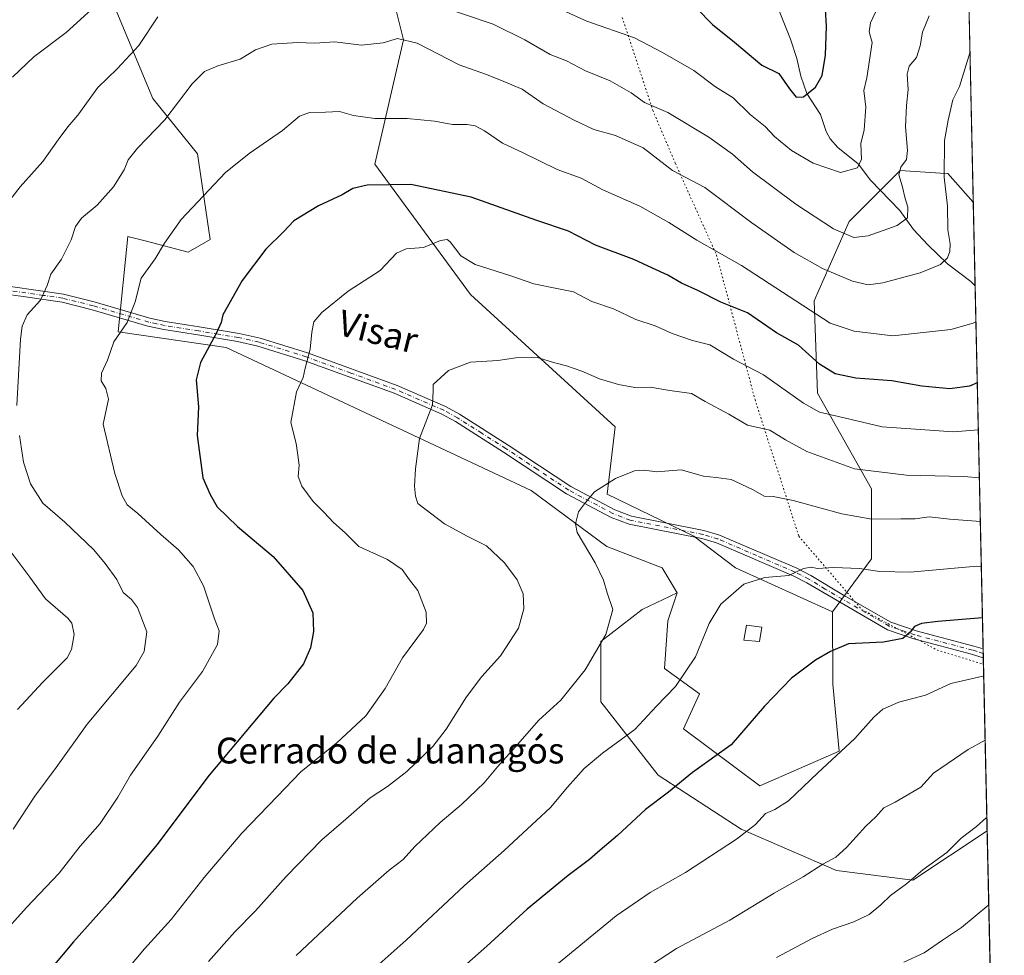
# Model space of a CAD drawing. Units: metres. Extents: x 648482 to 651947, y 4725399 to 4727786.
# Drawn here: x 651642 to 651947, y 4725677 to 4725967 of the extents above; entities that cross this region are included whole.
import ezdxf
from ezdxf.enums import TextEntityAlignment as Align

# ---------------------------------------------------------------- set-up
doc = ezdxf.new("R2010")
doc.units = ezdxf.units.M
doc.header["$MEASUREMENT"] = 0
doc.linetypes.add('DGN Style 4', pattern=[2.6384748266838614, 1.318413404963828, -0.6592067024819142, 0.001648016756204785, -0.6592067024819142])
doc.linetypes.add('DGN Style 5', pattern=[1.1536117293433497, 0.4944050268614355, -0.6592067024819142])
for name, color, linetype, lineweight in [('Arbolado forestal CxS', 92, 'Continuous', 0), ('Camino Cxs', 7, 'Continuous', 0), ('Camino eje', 30, 'DGN Style 4', 13), ('Comarca CxS', 21, 'Continuous', 0), ('Comunidad Autónoma CxS', 142, 'Continuous', 0), ('Corriente natural lineal', 142, 'Continuous', 13), ('Curva de nivel maestra', 30, 'Continuous', 30), ('Curva de nivel normal', 30, 'Continuous', 0), ('Edificación Cxs', 1, 'Continuous', 13), ('Entidad de ámbito territorial CxS', 92, 'Continuous', 0), ('Espacio natural protegido CxS', 121, 'Continuous', 0), ('Municipio CxS', 4, 'Continuous', 0), ('Provincia CxS', 1, 'Continuous', 0), ('Texto cartográfico', 7, 'Continuous', 0), ('Vía pecuaria eje', 92, 'DGN Style 5', 0)]:
    doc.layers.add(name, color=color, linetype=linetype, lineweight=lineweight)
doc.styles.add('Style-Arial', font='txt')

# ---------------------------------------------------------------- blocks, each defined once
blk = doc.blocks.new('*U12')
at = {"layer": 'Arbolado forestal CxS', "color": 92, "linetype": 'Continuous', "lineweight": 0}
for points in [[(651935.6716999998, 4725972.6764, 986.6211999999941), (651937.0442000005, 4725910.177400001, 992.1527999999963), (651929.1858999999, 4725919.060699999, 989.0402999999933), (651926.8759000005, 4725919.2147, 988.1083000000071), (651914.3938999996, 4725920.047700001, 982.6922000000051), (651898.6162999999, 4725904.269900001, 983.096399999995), (651887.7679000003, 4725879.617699999, 993.1089000000065), (651888.7533, 4725851.0209, 1002.316300000006), (651905.5166999997, 4725821.4373, 1010.941500000001), (651905.5164999999, 4725799.7437, 1018.078999999998), (651893.4051000001, 4725783.2971, 1022.277499999997), (651863.4161, 4725796.951099999, 1018.894), (651850.4870999996, 4725806.781099999, 1017.2552), (651823.5943, 4725819.7161, 1014.962899999999), (651826.1546999998, 4725840.567700001, 1012.126900000003), (651781.2670999998, 4725881.590299999, 1006.395000000004), (651751.6848999998, 4725922.0211, 998.1484000000056), (651760.5607000003, 4725960.4783, 989.4734000000027), (651754.6442999998, 4725984.144900001, 981.9879999999977)], [(651669.2204999998, 4725975.424900001, 978.730899999995), (651682.8598999997, 4725942.337300001, 987.8540000000067), (651696.7686999999, 4725925.222300001, 992.5244999999996), (651700.7040999997, 4725898.6447, 996.672200000001), (651693.8169, 4725894.706900001, 995.9556000000011), (651680.4949000003, 4725898.214299999, 993.1665000000067), (651675.1218999998, 4725899.628900001, 992.0573000000004), (651672.1694999998, 4725870.0985, 994.2489999999962), (651705.6233000001, 4725865.176300001, 1000.277199999997), (651800.0793000003, 4725820.8793, 1013.415099999998), (651823.5000999998, 4725803.5163, 1015.619699999996), (651840.6608999996, 4725796.951300001, 1017.566699999996), (651845.3148999996, 4725789.190300001, 1018.0821), (651834.5157000005, 4725783.966499999, 1016.356899999999), (651821.6964999996, 4725774.105699999, 1014.4611), (651821.6961000003, 4725755.370100001, 1016.677299999996), (651839.4457, 4725732.689300001, 1022.954599999997), (651865.0844999999, 4725715.9255, 1029.204800000007), (651894.6675000006, 4725703.1063, 1035.183499999999), (651918.3344999999, 4725700.147100001, 1038.9663), (651941.3200000003, 4725715.469900001, 1039.937000000005), (651946.6399999997, 4725473.210000001, 1090.160199999999), (651578.3389999997, 4725465.218, 1023.960500000001)]]:
    blk.add_polyline3d(points, dxfattribs=at)
blk = doc.blocks.new('*U17')
at = {"layer": 'Camino Cxs', "color": 7, "linetype": 'Continuous', "lineweight": 0}
blk.add_polyline3d([(651630.8901000004, 4725885.190099999, 987.790599999993), (651655.2801000001, 4725881.7301, 993.8570999999939), (651664.7801000001, 4725879.370100001, 995.9606000000058), (651681.9700999996, 4725874.3301, 997.522100000002), (651686.7701000003, 4725873.280099999, 999.4036000000051), (651697.2801000001, 4725871.620100001, 999.9128999999957), (651709.6201, 4725869.540100001, 1004.864700000006), (651716.1201, 4725868.100099999, 1004.456999999995), (651730.8101000005, 4725863.5101, 1005.728799999997), (651758.5800999999, 4725853.4101, 1011.084700000007), (651773.5601000005, 4725846.9001, 1011.103099999993), (651777.9200999998, 4725844.5001, 1011.025899999993), (651792.9501, 4725834.970100001, 1012.617299999998), (651812.3701, 4725822.110099999, 1014.3943), (651825.9600999998, 4725814.9001, 1015.999400000001), (651831.1401000004, 4725812.890100001, 1016.232199999999), (651853.6101000002, 4725808.540100001, 1019.1201), (651858.3800999997, 4725807.090100001, 1020.858099999998), (651882.3300999999, 4725796.790100001, 1023.759600000005), (651886.7500999998, 4725794.5101, 1022.323000000004), (651896.8601000002, 4725788.4301, 1022.941800000001), (651911.4700999996, 4725780.0701, 1025.999700000001), (651919.3400999998, 4725777.380100001, 1032.658500000005), (651937.1501000002, 4725772.6601, 1041.011599999998), (651940.0800999999, 4725771.780099999, 1042.0337), (651940.0833999999, 4725771.779100001, 1042.034400000004), (651940.1429000003, 4725769.069300001, 1042.524900000004), (651940.1401000004, 4725769.0701, 1042.525500000003), (651936.4501, 4725770.190099999, 1042.096000000005), (651918.5900999998, 4725774.920100001, 1033.4473), (651910.4101, 4725777.720100001, 1025.2065), (651885.5000999998, 4725792.270099999, 1021.353700000007), (651881.2301000003, 4725794.470100001, 1022.679099999994), (651857.5000999998, 4725804.670100001, 1019.574800000002), (651852.9901000002, 4725806.040100001, 1018.307700000005), (651830.4301000005, 4725810.4101, 1016.427299999996), (651824.8901000004, 4725812.5601, 1016.063399999999), (651811.0601000005, 4725819.9001, 1014.580900000001), (651791.5500999996, 4725832.8101, 1012.6299), (651776.6101000002, 4725842.290100001, 1011.861900000004), (651772.4301000005, 4725844.590100001, 1013.231299999999), (651757.6300999997, 4725851.020099999, 1010.155199999994), (651729.9901000002, 4725861.0801, 1005.294099999999), (651715.4600999998, 4725865.620100001, 1005.075899999996), (651709.1300999997, 4725867.020099999, 1004.499100000001), (651696.8701, 4725869.0801, 1000.093399999998), (651686.2901, 4725870.7501, 1000.089699999997), (651681.3300999999, 4725871.840100001, 998.6475000000064), (651664.1101000002, 4725876.890100001, 994.936600000001), (651654.7801000001, 4725879.210100001, 993.4015000000073), (651642.7701000003, 4725880.960100001, 993.3479999999981), (651630.4101, 4725882.6601, 987.5687000000034)], dxfattribs=at)

msp = doc.modelspace()

# ---------------------------------------------------------------- linework, layer by layer
at = {"layer": 'Arbolado forestal CxS', "color": 92, "linetype": 'Continuous', "lineweight": 0, "extrusion": (-0.001935153397216701, 0.08812018848154611, 0.9961079698322398), "elevation": 416174.788705055, "flags": 128}
msp.add_lwpolyline([(-755537.697837041, -4692099.760539361), (-755537.6978370409, -4692037.002313956)], dxfattribs=at)
at = {"layer": 'Arbolado forestal CxS', "color": 92, "linetype": 'Continuous', "lineweight": 0, "extrusion": (8.11619812512565e-05, -0.003696065441243367, 0.9999931662331433), "elevation": -16422.21476309913, "flags": 128}
msp.add_lwpolyline([(651936.9614270915, 4725881.759828255), (651937.5291348493, 4725855.906951667)], dxfattribs=at)
at = {"layer": 'Arbolado forestal CxS', "color": 92, "linetype": 'Continuous', "lineweight": 0, "extrusion": (-0.006560978210995523, 0.2987575778424485, 0.9543064828694335), "elevation": 1408563.132162356, "flags": 128}
msp.add_lwpolyline([(-755540.0038794745, -4494898.829734985), (-755540.0038794745, -4494780.866860374)], dxfattribs=at)
at = {"layer": 'Arbolado forestal CxS', "color": 92, "linetype": 'Continuous', "lineweight": 0, "extrusion": (-0.003645166022899962, 0.1662907568661833, 0.9860700263903865), "elevation": 784488.7337090836, "flags": 128}
msp.add_lwpolyline([(-755349.6118729557, -4644563.513008539), (-755349.6118729557, -4644562.138638115)], dxfattribs=at)
at = {"layer": 'Arbolado forestal CxS', "color": 92, "linetype": 'Continuous', "lineweight": 0, "extrusion": (-0.00365898335511147, 0.1663609547868466, 0.9860581344744416), "elevation": 784811.4526738907, "flags": 128}
msp.add_lwpolyline([(-755697.0978162087, -4644451.092351799), (-755697.0978162087, -4644449.717962573)], dxfattribs=at)
at = {"layer": 'Arbolado forestal CxS', "color": 92, "linetype": 'Continuous', "lineweight": 0, "extrusion": (-0.004860543912373014, 0.2213442969770689, 0.9751836121001025), "elevation": 1043855.508505027, "flags": 128}
msp.add_lwpolyline([(-755532.1165780475, -4593196.838886984), (-755532.1165780475, -4593141.86224385)], dxfattribs=at)
at = {"layer": 'Arbolado forestal CxS', "color": 92, "linetype": 'Continuous', "lineweight": 0, "extrusion": (-0.005186209787017091, 0.2361649075588839, 0.9716991508001583), "elevation": 1113677.558544481, "flags": 128}
msp.add_lwpolyline([(-755536.4446603099, -4576713.039387389), (-755536.4446603099, -4576616.74008051)], dxfattribs=at)
at = {"layer": 'Arbolado forestal CxS', "color": 92, "linetype": 'Continuous', "lineweight": 0}
for points in [[(651769.2763, 4726096.1161, 950.1843999999984), (651749.9040999999, 4726087.6413, 954.5715000000055), (651732.1935000002, 4726065.9847, 960.8754000000046), (651727.2731, 4726043.3453, 966.7222000000038), (651735.1438999996, 4726029.564300001, 969.5668000000006), (651755.8857000005, 4726009.933499999, 974.2112999999954), (651754.6442999998, 4725984.144900001, 981.9879999999977), (651760.5607000003, 4725960.4783, 989.4734000000027), (651751.6848999998, 4725922.0211, 998.1484000000056), (651781.2670999998, 4725881.590299999, 1006.395000000004), (651826.1546999998, 4725840.567700001, 1012.126900000003), (651823.5943, 4725819.7161, 1014.962899999999), (651850.4870999996, 4725806.781099999, 1017.2552), (651863.4161, 4725796.951099999, 1018.894), (651893.4051000001, 4725783.2971, 1022.277499999997)], [(651769.2763, 4726096.1161, 950.1843999999984), (651749.9040999999, 4726087.6413, 954.5715000000055), (651732.1935000002, 4726065.9847, 960.8754000000046), (651727.2731, 4726043.3453, 966.7222000000038), (651735.1438999996, 4726029.564300001, 969.5668000000006), (651755.8857000005, 4726009.933499999, 974.2112999999954), (651754.6442999998, 4725984.144900001, 981.9879999999977), (651760.5607000003, 4725960.4783, 989.4734000000027), (651751.6848999998, 4725922.0211, 998.1484000000056), (651781.2670999998, 4725881.590299999, 1006.395000000004), (651826.1546999998, 4725840.567700001, 1012.126900000003), (651823.5943, 4725819.7161, 1014.962899999999), (651850.4870999996, 4725806.781099999, 1017.2552), (651863.4161, 4725796.951099999, 1018.894), (651893.4051000001, 4725783.2971, 1022.277499999997)], [(651754.6442999998, 4725984.144900001, 981.9879999999977), (651760.5607000003, 4725960.4783, 989.4734000000027), (651751.6848999998, 4725922.0211, 998.1484000000056), (651781.2670999998, 4725881.590299999, 1006.395000000004), (651826.1546999998, 4725840.567700001, 1012.126900000003), (651823.5943, 4725819.7161, 1014.962899999999), (651850.4870999996, 4725806.781099999, 1017.2552), (651863.4161, 4725796.951099999, 1018.894), (651893.4051000001, 4725783.2971, 1022.277499999997), (651893.5506999996, 4725760.8333, 1025.976599999995), (651895.5182999996, 4725740.161699999, 1029.2016), (651870.9197000006, 4725729.334100001, 1027.577300000004), (651847.3059, 4725747.052100001, 1021.737299999994), (651852.2263000002, 4725757.879899999, 1020.704199999993), (651841.4033000004, 4725765.754699999, 1018.260500000004), (651842.3876999998, 4725780.520500001, 1017.689400000003), (651845.3148999996, 4725789.190300001, 1018.0821), (651840.6608999996, 4725796.951300001, 1017.566699999996), (651823.5000999998, 4725803.5163, 1015.619699999996), (651800.0793000003, 4725820.8793, 1013.415099999998), (651705.6233000001, 4725865.176300001, 1000.277199999997), (651672.1694999998, 4725870.0985, 994.2489999999962), (651675.1218999998, 4725899.628900001, 992.0573000000004), (651680.4949000003, 4725898.214299999, 993.1665000000067), (651693.8169, 4725894.706900001, 995.9556000000011), (651700.7040999997, 4725898.6447, 996.672200000001), (651696.7686999999, 4725925.222300001, 992.5244999999996), (651682.8598999997, 4725942.337300001, 987.8540000000067), (651669.2204999998, 4725975.424900001, 978.730899999995)], [(651845.3148999996, 4725789.190300001, 1018.0821), (651840.6608999996, 4725796.951300001, 1017.566699999996), (651823.5000999998, 4725803.5163, 1015.619699999996), (651800.0793000003, 4725820.8793, 1013.415099999998), (651705.6233000001, 4725865.176300001, 1000.277199999997), (651672.1694999998, 4725870.0985, 994.2489999999962), (651675.1218999998, 4725899.628900001, 992.0573000000004), (651680.4949000003, 4725898.214299999, 993.1665000000067), (651693.8169, 4725894.706900001, 995.9556000000011), (651700.7040999997, 4725898.6447, 996.672200000001), (651696.7686999999, 4725925.222300001, 992.5244999999996), (651682.8598999997, 4725942.337300001, 987.8540000000067), (651669.2204999998, 4725975.424900001, 978.730899999995)], [(651845.3148999996, 4725789.190300001, 1018.0821), (651840.6608999996, 4725796.951300001, 1017.566699999996), (651823.5000999998, 4725803.5163, 1015.619699999996), (651800.0793000003, 4725820.8793, 1013.415099999998), (651705.6233000001, 4725865.176300001, 1000.277199999997), (651672.1694999998, 4725870.0985, 994.2489999999962), (651675.1218999998, 4725899.628900001, 992.0573000000004), (651680.4949000003, 4725898.214299999, 993.1665000000067), (651693.8169, 4725894.706900001, 995.9556000000011), (651700.7040999997, 4725898.6447, 996.672200000001), (651696.7686999999, 4725925.222300001, 992.5244999999996), (651682.8598999997, 4725942.337300001, 987.8540000000067), (651669.2204999998, 4725975.424900001, 978.730899999995)], [(651937.0442000005, 4725910.177400001, 992.1527999999963), (651929.1858999999, 4725919.060699999, 989.0402999999933), (651926.8759000005, 4725919.2147, 988.1083000000071), (651914.3938999996, 4725920.047700001, 982.6922000000051), (651898.6162999999, 4725904.269900001, 983.096399999995), (651887.7679000003, 4725879.617699999, 993.1089000000065), (651888.7533, 4725851.0209, 1002.316300000006), (651905.5166999997, 4725821.4373, 1010.941500000001), (651905.5164999999, 4725799.7437, 1018.078999999998), (651893.4051000001, 4725783.2971, 1022.277499999997)], [(651937.0442000005, 4725910.177400001, 992.1527999999963), (651929.1858999999, 4725919.060699999, 989.0402999999933), (651926.8759000005, 4725919.2147, 988.1083000000071), (651914.3938999996, 4725920.047700001, 982.6922000000051), (651898.6162999999, 4725904.269900001, 983.096399999995), (651887.7679000003, 4725879.617699999, 993.1089000000065), (651888.7533, 4725851.0209, 1002.316300000006), (651905.5166999997, 4725821.4373, 1010.941500000001), (651905.5164999999, 4725799.7437, 1018.078999999998), (651893.4051000001, 4725783.2971, 1022.277499999997)], [(651845.3148999996, 4725789.190300001, 1018.0821), (651834.5157000005, 4725783.966499999, 1016.356899999999), (651821.6964999996, 4725774.105699999, 1014.4611), (651821.6961000003, 4725755.370100001, 1016.677299999996), (651839.4457, 4725732.689300001, 1022.954599999997), (651865.0844999999, 4725715.9255, 1029.204800000007), (651894.6675000006, 4725703.1063, 1035.183499999999), (651918.3344999999, 4725700.147100001, 1038.9663), (651941.3200000003, 4725715.469900001, 1039.937000000005)], [(651845.3148999996, 4725789.190300001, 1018.0821), (651834.5157000005, 4725783.966499999, 1016.356899999999), (651821.6964999996, 4725774.105699999, 1014.4611), (651821.6961000003, 4725755.370100001, 1016.677299999996), (651839.4457, 4725732.689300001, 1022.954599999997), (651865.0844999999, 4725715.9255, 1029.204800000007), (651894.6675000006, 4725703.1063, 1035.183499999999), (651918.3344999999, 4725700.147100001, 1038.9663), (651941.3200000003, 4725715.469900001, 1039.937000000005)], [(651845.3148999996, 4725789.190300001, 1018.0821), (651842.3876999998, 4725780.520500001, 1017.689400000003), (651841.4033000004, 4725765.754699999, 1018.260500000004), (651852.2263000002, 4725757.879899999, 1020.704199999993), (651847.3059, 4725747.052100001, 1021.737299999994), (651870.9197000006, 4725729.334100001, 1027.577300000004), (651895.5182999996, 4725740.161699999, 1029.2016), (651893.5506999996, 4725760.8333, 1025.976599999995), (651893.4051000001, 4725783.2971, 1022.277499999997)], [(651845.3148999996, 4725789.190300001, 1018.0821), (651842.3876999998, 4725780.520500001, 1017.689400000003), (651841.4033000004, 4725765.754699999, 1018.260500000004), (651852.2263000002, 4725757.879899999, 1020.704199999993), (651847.3059, 4725747.052100001, 1021.737299999994), (651870.9197000006, 4725729.334100001, 1027.577300000004), (651895.5182999996, 4725740.161699999, 1029.2016), (651893.5506999996, 4725760.8333, 1025.976599999995), (651893.4051000001, 4725783.2971, 1022.277499999997)]]:
    msp.add_polyline3d(points, dxfattribs=at)
msp.add_polyline3d([(651937.0442000005, 4725910.177400001, 992.1527999999963), (651941.3200000003, 4725715.469900001, 1039.937000000005), (651918.3344999999, 4725700.147100001, 1038.9663), (651894.6675000006, 4725703.1063, 1035.183499999999), (651865.0844999999, 4725715.9255, 1029.204800000007), (651839.4457, 4725732.689300001, 1022.954599999997), (651821.6961000003, 4725755.370100001, 1016.677299999996), (651821.6964999996, 4725774.105699999, 1014.4611), (651834.5157000005, 4725783.966499999, 1016.356899999999), (651845.3148999996, 4725789.190300001, 1018.0821), (651842.3876999998, 4725780.520500001, 1017.689400000003), (651841.4033000004, 4725765.754699999, 1018.260500000004), (651852.2263000002, 4725757.879899999, 1020.704199999993), (651847.3059, 4725747.052100001, 1021.737299999994), (651870.9197000006, 4725729.334100001, 1027.577300000004), (651895.5182999996, 4725740.161699999, 1029.2016), (651893.5506999996, 4725760.8333, 1025.976599999995), (651893.4051000001, 4725783.2971, 1022.277499999997), (651905.5164999999, 4725799.7437, 1018.078999999998), (651905.5166999997, 4725821.4373, 1010.941500000001), (651888.7533, 4725851.0209, 1002.316300000006), (651887.7679000003, 4725879.617699999, 993.1089000000065), (651898.6162999999, 4725904.269900001, 983.096399999995), (651914.3938999996, 4725920.047700001, 982.6922000000051), (651926.8759000005, 4725919.2147, 988.1083000000071), (651929.1858999999, 4725919.060699999, 989.0402999999933)], close=True, dxfattribs=at)
at = {"layer": 'Camino Cxs', "color": 7, "linetype": 'Continuous', "lineweight": 0, "extrusion": (-0.003909082521789792, 0.1780307857582356, 0.9840171535070631), "elevation": 839809.7552861396, "flags": 128}
msp.add_lwpolyline([(-755523.3555492002, -4634851.658949095), (-755523.3555492003, -4634848.90447155)], dxfattribs=at)
at = {"layer": 'Camino Cxs', "color": 7, "linetype": 'Continuous', "lineweight": 0}
for points in [[(651630.8901000004, 4725885.190099999, 987.790599999993), (651655.2801000001, 4725881.7301, 993.8570999999939), (651664.7801000001, 4725879.370100001, 995.9606000000058), (651681.9700999996, 4725874.3301, 997.522100000002), (651686.7701000003, 4725873.280099999, 999.4036000000051), (651697.2801000001, 4725871.620100001, 999.9128999999957), (651709.6201, 4725869.540100001, 1004.864700000006), (651716.1201, 4725868.100099999, 1004.456999999995), (651730.8101000005, 4725863.5101, 1005.728799999997), (651758.5800999999, 4725853.4101, 1011.084700000007), (651773.5601000005, 4725846.9001, 1011.103099999993), (651777.9200999998, 4725844.5001, 1011.025899999993), (651792.9501, 4725834.970100001, 1012.617299999998), (651812.3701, 4725822.110099999, 1014.3943), (651825.9600999998, 4725814.9001, 1015.999400000001), (651831.1401000004, 4725812.890100001, 1016.232199999999), (651853.6101000002, 4725808.540100001, 1019.1201), (651858.3800999997, 4725807.090100001, 1020.858099999998), (651882.3300999999, 4725796.790100001, 1023.759600000005), (651886.7500999998, 4725794.5101, 1022.323000000004), (651896.8601000002, 4725788.4301, 1022.941800000001), (651911.4700999996, 4725780.0701, 1025.999700000001), (651919.3400999998, 4725777.380100001, 1032.658500000005), (651937.1501000002, 4725772.6601, 1041.011599999998), (651940.0800999999, 4725771.780099999, 1042.0337), (651940.0833999999, 4725771.779100001, 1042.034400000004)], [(651940.1429000003, 4725769.069300001, 1042.524900000004), (651940.1401000004, 4725769.0701, 1042.525500000003), (651936.4501, 4725770.190099999, 1042.096000000005), (651918.5900999998, 4725774.920100001, 1033.4473), (651910.4101, 4725777.720100001, 1025.2065), (651885.5000999998, 4725792.270099999, 1021.353700000007), (651881.2301000003, 4725794.470100001, 1022.679099999994), (651857.5000999998, 4725804.670100001, 1019.574800000002), (651852.9901000002, 4725806.040100001, 1018.307700000005), (651830.4301000005, 4725810.4101, 1016.427299999996), (651824.8901000004, 4725812.5601, 1016.063399999999), (651811.0601000005, 4725819.9001, 1014.580900000001), (651791.5500999996, 4725832.8101, 1012.6299), (651776.6101000002, 4725842.290100001, 1011.861900000004), (651772.4301000005, 4725844.590100001, 1013.231299999999), (651757.6300999997, 4725851.020099999, 1010.155199999994), (651729.9901000002, 4725861.0801, 1005.294099999999), (651715.4600999998, 4725865.620100001, 1005.075899999996), (651709.1300999997, 4725867.020099999, 1004.499100000001), (651696.8701, 4725869.0801, 1000.093399999998), (651686.2901, 4725870.7501, 1000.089699999997), (651681.3300999999, 4725871.840100001, 998.6475000000064), (651664.1101000002, 4725876.890100001, 994.936600000001), (651654.7801000001, 4725879.210100001, 993.4015000000073), (651642.7701000003, 4725880.960100001, 993.3479999999981), (651630.4101, 4725882.6601, 987.5687000000034)]]:
    msp.add_polyline3d(points, dxfattribs=at)
at = {"layer": 'Camino eje', "color": 30, "linetype": 'DGN Style 4', "lineweight": 13}
msp.add_polyline3d([(651940.1131999996, 4725770.4242, 1042.285499999998), (651940.1101000002, 4725770.425100001, 1042.285499999998), (651938.2651000004, 4725770.985099999, 1042.155799999993), (651936.8000999996, 4725771.425100001, 1041.482499999998), (651918.9650999998, 4725776.1501, 1033.074500000002), (651910.9401000004, 4725778.895099999, 1025.594899999996), (651903.6350999996, 4725783.075099999, 1024.009900000005), (651891.1801000005, 4725790.350099999, 1022.064700000003), (651886.1250999998, 4725793.390100001, 1021.733200000003), (651881.7801000001, 4725795.630100001, 1023.198399999994), (651869.9151, 4725800.7301, 1021.294699999999), (651857.9401000004, 4725805.880100001, 1020.132299999997), (651853.3000999996, 4725807.290100001, 1018.306500000006), (651830.7851, 4725811.6501, 1016.286200000002), (651825.4250999996, 4725813.7301, 1016.013600000006), (651811.7150999998, 4725821.005100001, 1014.483300000007), (651801.9600999998, 4725827.460100001, 1013.624100000001), (651792.2500999998, 4725833.890100001, 1012.582500000004), (651784.7801000001, 4725838.630100001, 1011.720000000001), (651777.2651000004, 4725843.395099999, 1011.203599999994), (651772.9951, 4725845.745100001, 1012.072199999995), (651758.1051000003, 4725852.215100001, 1010.294299999994), (651744.2200999996, 4725857.265100001, 1009.4323), (651730.4001000002, 4725862.295100001, 1005.088699999993), (651715.7901, 4725866.860099999, 1004.2834), (651709.3750999998, 4725868.280099999, 1004.3073), (651703.2050999999, 4725869.3201, 1002.466899999999), (651697.0751, 4725870.350099999, 1000.004300000001), (651686.5301000001, 4725872.015100001, 999.5252000000038), (651684.1300999997, 4725872.540100001, 998.2321999999986), (651681.6501000002, 4725873.085100001, 997.8125), (651664.4451000001, 4725878.130100001, 994.9020000000019), (651655.0301000001, 4725880.470100001, 993.5602999999975), (651649.0251000002, 4725881.345100001, 992.4419000000053), (651636.8300999999, 4725883.075099999, 988.6877999999997)], dxfattribs=at)
at = {"layer": 'Comarca CxS', "color": 21, "linetype": 'Continuous', "lineweight": 0, "flags": 128}
msp.add_lwpolyline([(648545.5117105299, 4725399.406460155), (648531.8500011209, 4725399.109982732), (648530.9641000008, 4725440.428500001), (648530.5907970234, 4725457.837891007), (648530.2733999998, 4725472.642700001), (648515.1720999995, 4726176.9471), (648514.867925118, 4726191.135519027), (648514.7486000002, 4726196.701900001), (648482.2500011224, 4727712.399982707), (648681.66887175, 4727716.728862762), (648686.9035554886, 4727716.842469466), (648693.4867559067, 4727716.985423606), (649534.7884223101, 4727735.247836691), (649988.2651779425, 4727745.091614628), (651556.3070000005, 4727779.129699999), (651895.8400011476, 4727786.499982707), (651905.7053999993, 4727337.257999999), (651919.443599999, 4726711.659399999), (651946.6400011466, 4725473.209982732), (649872.0363615156, 4725428.191704161), (648561.0111206395, 4725399.742803209), (648554.0204395321, 4725399.591075121)], close=True, dxfattribs=at)
at = {"layer": 'Comunidad Autónoma CxS', "color": 142, "linetype": 'Continuous', "lineweight": 0, "flags": 128}
msp.add_lwpolyline([(648545.5117105299, 4725399.406460155), (648531.8500011209, 4725399.109982732), (648530.9641000008, 4725440.428500001), (648530.5907970234, 4725457.837891007), (648530.2733999998, 4725472.642700001), (648515.1720999995, 4726176.9471), (648514.867925118, 4726191.135519027), (648514.7486000002, 4726196.701900001), (648482.2500011224, 4727712.399982707), (648681.66887175, 4727716.728862762), (648686.9035554886, 4727716.842469466), (648693.4867559067, 4727716.985423606), (649534.7884223101, 4727735.247836691), (649988.2651779425, 4727745.091614628), (651556.3070000005, 4727779.129699999), (651895.8400011476, 4727786.499982707), (651905.7053999993, 4727337.257999999), (651919.443599999, 4726711.659399999), (651946.6400011466, 4725473.209982732), (649872.0363615156, 4725428.191704161), (648561.0111206395, 4725399.742803209), (648554.0204395321, 4725399.591075121)], close=True, dxfattribs=at)
at = {"layer": 'Corriente natural lineal', "color": 142, "linetype": 'Continuous', "lineweight": 13}
msp.add_polyline3d([(651937.6118999999, 4725884.3247, 992.0571999999958), (651936.3206000002, 4725885.621099999, 991.8264999999956), (651929.0526000002, 4725891.143999999, 990.4100999999937), (651922.9767000005, 4725896.974500001, 987.1670000000014), (651918.557, 4725901.752900001, 985.4354000000021), (651914.2326999997, 4725907.625700001, 983.4431000000042), (651905.1553999997, 4725917.080499999, 980.2004000000015), (651901.3679000001, 4725922.135600001, 979.0856000000058), (651895.0621999997, 4725927.148, 977.6483000000007), (651892.6535, 4725929.8018, 977.0032999999967), (651891.4315, 4725932.1634, 976.6266999999935), (651889.7427000003, 4725937.411800001, 975.8292999999976), (651885.4562999997, 4725943.853499999, 974.4272999999957), (651883.5716000004, 4725949.236199999, 973.5022000000026), (651882.3952000003, 4725954.749399999, 972.6174000000028), (651880.4455000004, 4725960.770300001, 971.6315000000033), (651876.1052000001, 4725971.5723, 969.6141999999963)], dxfattribs=at)
at = {"layer": 'Curva de nivel maestra', "color": 30, "linetype": 'Continuous', "lineweight": 30, "flags": 128}
for points, elevation in [([(651851.2800000003, 4725970.290100001), (651856.2300000006, 4725965.300100001), (651863.0499999998, 4725959.8101), (651871.4900000002, 4725952.6501), (651876.7999999998, 4725950.110099999), (651880.1200000001, 4725945.370100001), (651882.1500000004, 4725942.7301), (651884.4500000002, 4725942.860099999), (651888.2100000001, 4725945.840100001), (651890.2199999997, 4725949.4801), (651891.2300000006, 4725955.8201), (651891.5199999996, 4725964.790100001), (651891.2300000006, 4725969.970100001)], 975), ([(651938.2726999996, 4725854.2346), (651935.8600000005, 4725853.2601), (651929.7400000002, 4725852.380100001), (651921.0700000003, 4725853.2601), (651911.8300000001, 4725854.880100001), (651900.6500000004, 4725855.710100001), (651894.2199999997, 4725857.0701), (651889.4100000003, 4725859.9801), (651882.9299999997, 4725865.9001), (651876.0599999997, 4725869.690099999), (651867.0599999997, 4725875.960100001), (651858.8099999997, 4725879.2301), (651851.7000000002, 4725882.9001), (651846.6900000004, 4725885.0801), (651842.4699999997, 4725887.630100001), (651837.6699999999, 4725889.7301), (651831.8899999997, 4725892.470100001), (651820.0199999996, 4725896.940099999), (651811.6699999999, 4725901.280099999), (651801.8600000005, 4725904.520099999), (651781.5499999998, 4725911.8201), (651762.8200000003, 4725915.7401), (651749.2999999998, 4725915.5001), (651744.8099999997, 4725914.4801), (651741.5199999996, 4725912.530099999), (651734.2300000006, 4725909.050100001), (651726.5800000001, 4725904.460100001), (651723.4000000004, 4725901.0001), (651717.8600000005, 4725895.6501), (651710.5499999998, 4725885.9801), (651704.54, 4725875.3101), (651704.0700000003, 4725872.9801), (651702.4600000001, 4725869.3101), (651697.7000000002, 4725860.520099999), (651696.3300000001, 4725855.130100001), (651697, 4725846.850099999), (651696.6600000003, 4725837.9801), (651698.3399999999, 4725824.800100001), (651700.6900000004, 4725819.610099999), (651702.8700000001, 4725815.780099999), (651709.1200000001, 4725809.690099999), (651720.1600000003, 4725800.4001), (651729.3700000001, 4725789.940099999), (651732.4199999999, 4725782.970100001), (651732.7000000002, 4725777.1801), (651731.7699999996, 4725772.130100001), (651729.5700000003, 4725767.1801), (651724.6900000004, 4725760.970100001), (651720.4199999999, 4725756.520099999), (651700.4000000004, 4725732.6801), (651684.0999999996, 4725711.110099999), (651670.5499999998, 4725694.720100001), (651658.29, 4725681.040100001), (651651.4199999999, 4725672.7401)], 1000), ([(651939.8711000001, 4725781.4451), (651926.0700000003, 4725780.2501), (651921.04, 4725779.6801), (651918.7800000003, 4725778.780099999), (651917.5300000003, 4725776.970100001), (651915.1900000004, 4725775.0601), (651909.2300000006, 4725773.850099999), (651898.4100000003, 4725773.4001), (651892.7599999999, 4725771.020099999), (651888.1500000004, 4725768.300100001), (651880.7400000002, 4725762.7601), (651872.3700000001, 4725754.020099999), (651862.0599999997, 4725742.0801), (651850.0599999997, 4725733.4901), (651842.6200000001, 4725727.450099999), (651835.5199999996, 4725722.0001), (651826.8700000001, 4725714.030099999), (651821.5, 4725709.4901), (651818.1799999997, 4725706.550100001), (651811.5800000001, 4725701.600099999), (651798.8399999999, 4725691.120100001), (651786.3200000003, 4725679.720100001), (651773.9299999997, 4725668.720100001)], 1025)]:
    msp.add_lwpolyline(points, dxfattribs=dict(at, elevation=elevation))
at = {"layer": 'Curva de nivel normal', "color": 30, "linetype": 'Continuous', "lineweight": 0, "flags": 128}
for points, elevation in [([(651770.5899999999, 4725971.350099999), (651788.3399999999, 4725965.350099999), (651798.1500000004, 4725960.540100001), (651806, 4725955.960100001), (651811.0199999996, 4725953.9801), (651816.8799999999, 4725950.890100001), (651824.5099999999, 4725947.800100001), (651831.0300000003, 4725944.090100001), (651835.2199999997, 4725941.090100001), (651842.4000000004, 4725938.050100001), (651855.0800000001, 4725930.4001), (651862.4199999999, 4725925.0601), (651868.6600000003, 4725919.630100001), (651882.0599999997, 4725909.5801), (651893.7699999996, 4725901.9901), (651900, 4725899.2601), (651904.4699999997, 4725899.8101), (651913.4299999997, 4725903.0001), (651916.6500000004, 4725905.4001), (651916.7999999998, 4725908.6501), (651915.9400000004, 4725911.380100001), (651915, 4725915.2401), (651913.9800000006, 4725918.710100001), (651914.5800000001, 4725921.100099999), (651916.3499999996, 4725923.460100001), (651916.6600000003, 4725926.280099999), (651916.0700000003, 4725933.620100001), (651916.3399999999, 4725940.170100001), (651916.9100000003, 4725945.1601), (651916.54, 4725949.9001), (651917.1699999999, 4725952.4001), (651919.4199999999, 4725955.100099999), (651920.5999999996, 4725958.620100001), (651921.25, 4725962.890100001), (651923.3899999997, 4725967.9801)], 985), ([(651809.9699999997, 4725969.5801), (651817.3600000005, 4725966.290100001), (651832.0899999999, 4725961.1601), (651840.7699999996, 4725956.620100001), (651850.4900000002, 4725951.050100001), (651857.1500000004, 4725945.970100001), (651862.6699999999, 4725942.520099999), (651867.9400000004, 4725937.4301), (651872.5899999999, 4725933.630100001), (651875.4800000006, 4725930.540100001), (651880.7300000006, 4725926.2501), (651887.4000000004, 4725922.350099999), (651895.9500000002, 4725919.460100001), (651901.2100000001, 4725920.840100001), (651902.3600000005, 4725923.530099999), (651902.25, 4725928.390100001), (651903.25, 4725932.640100001), (651903.7199999997, 4725939.6501), (651903.1200000001, 4725944.800100001), (651904.0800000001, 4725948.720100001), (651905.7400000002, 4725959.7501), (651904.7400000002, 4725962.960100001), (651905.1799999997, 4725965.780099999), (651907.4800000006, 4725970.6801)], 980), ([(651636.1799999997, 4725907.6501), (651641.8300000001, 4725914.9801), (651648.8300000001, 4725922.8201), (651653.5599999997, 4725929.520099999), (651656.5599999997, 4725933.5701), (651659.6299999999, 4725937.220100001), (651665.8300000001, 4725945.7501), (651671.8200000003, 4725951.4901), (651678.5199999996, 4725958.800100001), (651684.4800000006, 4725967.630100001)], 985), ([(651639.4000000004, 4725949.0001), (651646.04, 4725955.280099999), (651656.0800000001, 4725962.8301), (651663.9000000004, 4725969.940099999)], 980), ([(651640.7599999999, 4725847.1801), (651641.8799999999, 4725867.780099999), (651642.4000000004, 4725871.8201), (651643.9900000002, 4725875.3301), (651648.1100000005, 4725879.880100001), (651650.2100000001, 4725884.420100001), (651651.3399999999, 4725887.960100001), (651654.6100000005, 4725892.5801), (651657.6500000004, 4725898.520099999), (651659, 4725902.6501), (651660.8300000001, 4725905.3101), (651665.6299999999, 4725909.3101), (651670.6799999997, 4725914.940099999), (651673.9900000002, 4725920.210100001), (651675.2800000003, 4725923.360099999), (651678.1200000001, 4725926.970100001), (651686.6500000004, 4725935.7301), (651695.1100000005, 4725946.9301), (651698.9000000004, 4725950.7501), (651703.0199999996, 4725952.470100001), (651709.9699999997, 4725954.5801), (651714.7300000006, 4725957.4001), (651719.7300000006, 4725959.1801), (651727.7300000006, 4725959.7401), (651733.0599999997, 4725959.460100001), (651739.2699999996, 4725959.9001), (651747.5700000003, 4725958.8301), (651754.2699999996, 4725959.5701), (651758.7300000006, 4725960.9101), (651764.8200000003, 4725959.460100001), (651777.7400000002, 4725952.8101), (651786.25, 4725949.7401), (651791.5800000001, 4725947.640100001), (651797.2999999998, 4725945.210100001), (651803.7599999999, 4725940.670100001), (651813.4500000002, 4725935.620100001), (651819.4900000002, 4725932.7601), (651826.1600000003, 4725930.920100001), (651834.7300000006, 4725927.0601), (651843.9100000003, 4725920.0001), (651853.8399999999, 4725914.7501), (651868.4699999997, 4725903.850099999), (651881.5700000003, 4725894.6801), (651890.3300000001, 4725889.700099999), (651899.6399999997, 4725885.800100001), (651904.4299999997, 4725884.620100001), (651909, 4725885.200099999), (651920.5800000001, 4725888.280099999), (651926.9100000003, 4725890.9101), (651929.04, 4725892.9801), (651929.7999999998, 4725894.9801), (651929.8600000005, 4725897.3101), (651929.1799999997, 4725901.6501), (651929, 4725908.9801), (651927.9800000006, 4725917.9801), (651928.1299999999, 4725929.3101), (651929.2800000003, 4725935.620100001), (651930.7199999997, 4725941.9001), (651932.7599999999, 4725946.0801), (651936.0207000002, 4725956.7851)], 990), ([(651937.8584000003, 4725873.1009), (651937, 4725872.780099999), (651930.0899999999, 4725870.8101), (651912.0999999996, 4725868.840100001), (651900.1699999999, 4725870.2301), (651892.7400000002, 4725872.700099999), (651865.2300000006, 4725890.590100001), (651851.4000000004, 4725898.420100001), (651842.7300000006, 4725903.960100001), (651833.7300000006, 4725908.960100001), (651822.25, 4725914.0701), (651815.5499999998, 4725917.700099999), (651808.1200000001, 4725920.360099999), (651797.6200000001, 4725925.530099999), (651791.2599999999, 4725928.4901), (651785.6200000001, 4725932.290100001), (651782.75, 4725933.860099999), (651780.2400000002, 4725934.280099999), (651775.7599999999, 4725934.3301), (651770.1399999997, 4725935.360099999), (651761.6699999999, 4725936.1601), (651751.6299999999, 4725936.200099999), (651745.0599999997, 4725937.130100001), (651740.7300000006, 4725938.280099999), (651736.4000000004, 4725938.0701), (651731.4000000004, 4725938.020099999), (651728.3399999999, 4725936.920100001), (651723.0300000003, 4725932.420100001), (651712.7800000003, 4725925.340100001), (651705.3799999999, 4725919.4001), (651691.7199999997, 4725904.8101), (651686.4900000002, 4725897.520099999), (651683.6299999999, 4725892.6501), (651679.25, 4725886.6501), (651677.3899999997, 4725879.3101), (651674.9699999997, 4725872.9801), (651670.8499999996, 4725866.9801), (651668.8799999999, 4725861.300100001), (651667.0499999998, 4725857.2401), (651666.9299999997, 4725854.860099999), (651668.3099999997, 4725852.440099999), (651669.1600000003, 4725849.140100001), (651667.54, 4725841.440099999), (651671.1399999997, 4725826.1601), (651673.4400000004, 4725819.280099999), (651674.9800000006, 4725816.4801), (651678.25, 4725813.780099999), (651685.3799999999, 4725807.210100001), (651690.8099999997, 4725802.470100001), (651695.4400000004, 4725797.290100001), (651698.6200000001, 4725791.300100001), (651702.0499999998, 4725781.120100001), (651703.4600000001, 4725777.390100001), (651702.9100000003, 4725773.140100001), (651698.2400000002, 4725764.800100001), (651691.1600000003, 4725755.2501), (651684.4400000004, 4725744.7601), (651676.0300000003, 4725732.720100001), (651672.0199999996, 4725725.9001), (651666.6399999997, 4725717.720100001), (651660.4400000004, 4725710.6601), (651653.8600000005, 4725702.300100001), (651643.75, 4725691.640100001), (651635.5, 4725682.540100001)], 995), ([(651938.5932999998, 4725839.6348), (651930.9400000004, 4725839.0801), (651908.7800000003, 4725840.610099999), (651895.2800000003, 4725843.850099999), (651889.4100000003, 4725845.1601), (651884.4299999997, 4725847.940099999), (651872.0800000001, 4725856.720100001), (651862.7999999998, 4725861.600099999), (651855.4699999997, 4725866.0601), (651850.1100000005, 4725867.360099999), (651843.7400000002, 4725869.520099999), (651838.4900000002, 4725871.9101), (651832.5300000003, 4725873.8201), (651825.5800000001, 4725877.210100001), (651818.8499999996, 4725879.4301), (651813.1799999997, 4725882.4901), (651808.0599999997, 4725883.520099999), (651800.9500000002, 4725884.920100001), (651793.5300000003, 4725887.5101), (651782.75, 4725890.9001), (651778.29, 4725893.600099999), (651775.0300000003, 4725897.950099999), (651774.1100000005, 4725898.6501), (651772.0300000003, 4725898.390100001), (651766.7199999997, 4725896.130100001), (651761.4000000004, 4725895.800100001), (651758.3600000005, 4725894.450099999), (651753.3099999997, 4725889.0601), (651743.4400000004, 4725882.6501), (651735.2100000001, 4725876.040100001), (651732.8099999997, 4725873.100099999), (651732.1799999997, 4725869.9301), (651731.6600000003, 4725864.6801), (651730.0700000003, 4725858.7601), (651729.4600000001, 4725855.920100001), (651727.3600000005, 4725851.5101), (651725.5999999996, 4725841.9801), (651727.3200000003, 4725835.450099999), (651727.79, 4725831.840100001), (651728.2599999999, 4725828.690099999), (651727.9600000001, 4725825.2601), (651729.0999999996, 4725822.200099999), (651732.5800000001, 4725817.4901), (651735.8799999999, 4725814.130100001), (651738.8700000001, 4725810.960100001), (651742.4600000001, 4725807.800100001), (651746.75, 4725803.5101), (651755.5800000001, 4725799.4901), (651760.0899999999, 4725796.390100001), (651762.4400000004, 4725793.2301), (651764.9900000002, 4725789.860099999), (651767.5599999997, 4725783.200099999), (651767.6699999999, 4725779.790100001), (651766.7000000002, 4725777.860099999), (651760.25, 4725769.020099999), (651754.8499999996, 4725759.5001), (651748.8799999999, 4725751.040100001), (651739.9100000003, 4725742.7301), (651728.7000000002, 4725733.6801), (651721.4199999999, 4725726.0601), (651710.5099999999, 4725714.6601), (651698.8200000003, 4725700.970100001), (651688.6100000005, 4725687.970100001), (651680.2999999998, 4725678.850099999), (651672.2999999998, 4725669.2401)], 1005), ([(651938.9182000002, 4725824.840700001), (651934.1299999999, 4725825.2401), (651916.3099999997, 4725825.590100001), (651900.2400000002, 4725827.630100001), (651885.4900000002, 4725832.950099999), (651878.8399999999, 4725836.630100001), (651874, 4725839.530099999), (651867.0800000001, 4725841.1601), (651861.3200000003, 4725844.540100001), (651853.9800000006, 4725848.4901), (651849.7300000006, 4725850.9801), (651843.0599999997, 4725851.8301), (651836.9900000002, 4725852.920100001), (651832.2000000002, 4725852.840100001), (651827.0999999996, 4725853.690099999), (651821.2300000006, 4725855.4801), (651815.7800000003, 4725857.8201), (651811.0800000001, 4725859.520099999), (651807.4199999999, 4725860.470100001), (651801.9600000001, 4725862.050100001), (651795.3200000003, 4725861.950099999), (651789.7300000006, 4725861.170100001), (651781.3399999999, 4725860.620100001), (651774.4600000001, 4725858.090100001), (651769.7000000002, 4725853.780099999), (651769.7800000003, 4725851.7401), (651769.5300000003, 4725847.450099999), (651765.4699999997, 4725837.050100001), (651764.3099999997, 4725827.5601), (651763.9400000004, 4725822.2401), (651764.2400000002, 4725819.140100001), (651764.9600000001, 4725816.860099999), (651773.2100000001, 4725810.5601), (651780.25, 4725806.7601), (651786.25, 4725803.720100001), (651791.8200000003, 4725798.4901), (651795.7599999999, 4725793.210100001), (651797.6200000001, 4725788.860099999), (651797.8499999996, 4725784.1801), (651796.1200000001, 4725778.190099999), (651790.5899999999, 4725769.640100001), (651784.79, 4725763.220100001), (651780.0099999999, 4725756.970100001), (651773.7999999998, 4725746.890100001), (651769.6100000005, 4725741.590100001), (651761.5800000001, 4725733.790100001), (651755.5999999996, 4725729.1801), (651750.2000000002, 4725725.630100001), (651742.7300000006, 4725719.030099999), (651735.2699999996, 4725712.670100001), (651724.1799999997, 4725701.300100001), (651714.7100000001, 4725690.640100001), (651708.2800000003, 4725684.120100001), (651700.1100000005, 4725674.9001)], 1010), ([(651639.6100000005, 4725715.970100001), (651646.3799999999, 4725726.1601), (651652.9900000002, 4725735.050100001), (651662.5800000001, 4725748.4901), (651677.6900000004, 4725766.640100001), (651680.2599999999, 4725770.950099999), (651681, 4725777.120100001), (651678.1900000004, 4725784.590100001), (651676.3300000001, 4725787.1601), (651673.7000000002, 4725789.3101), (651671.7800000003, 4725793.300100001), (651668.0899999999, 4725798.300100001), (651664.6200000001, 4725802.5001), (651655.6200000001, 4725811.050100001), (651648.8499999996, 4725816.970100001), (651645, 4725822.9301), (651642.8700000001, 4725829.6501), (651641.5700000003, 4725837.9801)], 990), ([(651939.2165999999, 4725811.251599999), (651929.7999999998, 4725812.030099999), (651923.3700000001, 4725812.7501), (651918.9900000002, 4725812.140100001), (651914.5899999999, 4725812.100099999), (651905.5999999996, 4725812.0101), (651896.2800000003, 4725813.640100001), (651881.25, 4725817.8301), (651875.0700000003, 4725818.9901), (651872.2599999999, 4725819.1801), (651868.8600000005, 4725821.100099999), (651865.1100000005, 4725822.890100001), (651862.0599999997, 4725824.340100001), (651857.3399999999, 4725824.920100001), (651853.4900000002, 4725825.290100001), (651846.54, 4725827.2401), (651838.9199999999, 4725826.700099999), (651835.1900000004, 4725827.1801), (651832.0899999999, 4725827.0001), (651826.2300000006, 4725824.5801), (651819.7400000002, 4725820.440099999), (651816.9199999999, 4725817.1801), (651814.7599999999, 4725814.280099999), (651813.8200000003, 4725810.5801), (651814.3499999996, 4725807.920100001), (651819.8799999999, 4725798.450099999), (651822.5300000003, 4725793.100099999), (651823.6600000003, 4725789.2301), (651825.3600000005, 4725784.040100001), (651823.2199999997, 4725776.220100001), (651816.79, 4725765.300100001), (651809.2400000002, 4725755.9301), (651802.4299999997, 4725749.7501), (651795.1399999997, 4725741.3301), (651789.6799999997, 4725735.2401), (651785.54, 4725730.300100001), (651778.54, 4725723.640100001), (651771.9100000003, 4725718.0601), (651764.0599999997, 4725710.5601), (651760.4000000004, 4725706.550100001), (651756.0599999997, 4725703.270099999), (651746.2100000001, 4725694.610099999), (651727.2999999998, 4725676.780099999)], 1015), ([(651640.9400000004, 4725753.020099999), (651648.8600000005, 4725761.4801), (651656.3200000003, 4725769.0801), (651657.6600000003, 4725771.6501), (651658.5800000001, 4725776.300100001), (651657.8499999996, 4725779.7301), (651656.5499999998, 4725781.350099999), (651649.6799999997, 4725787.270099999), (651644.7999999998, 4725794.0801), (651637.4000000004, 4725803.920100001)], 985), ([(651939.5229000002, 4725797.302100001), (651938.0899999999, 4725797.440099999), (651917.4400000004, 4725795.630100001), (651908.1100000005, 4725795.7501), (651901.7999999998, 4725796.690099999), (651893.8200000003, 4725797.050100001), (651888.7800000003, 4725796.6801), (651886.79, 4725797.0801), (651884.4400000004, 4725796.7601), (651879.9299999997, 4725794.5701), (651872.5, 4725793.9301), (651865.9900000002, 4725791.840100001), (651858.8700000001, 4725785.640100001), (651855.2599999999, 4725779.640100001), (651850.9400000004, 4725769.370100001), (651844.8300000001, 4725760.1601), (651838.8600000005, 4725754.0801), (651832.25, 4725746.850099999), (651822.1900000004, 4725739.4801), (651816.4600000001, 4725734.7501), (651811.2999999998, 4725728.970100001), (651806.1200000001, 4725722.6601), (651791.7300000006, 4725709.300100001), (651779.4600000001, 4725698.4801), (651761.3399999999, 4725681.5601), (651744.6500000004, 4725666.6601)], 1020), ([(651803.8799999999, 4725670.5801), (651826.4000000004, 4725689.110099999), (651836.9299999997, 4725696.300100001), (651847.8600000005, 4725702.520099999), (651863.7199999997, 4725712.880100001), (651869.54, 4725717.360099999), (651872.6500000004, 4725720.770099999), (651875.6100000005, 4725722.0001), (651879.7800000003, 4725724.720100001), (651888.9199999999, 4725733.370100001), (651900.3899999997, 4725744.0601), (651906.2400000002, 4725750.640100001), (651909.0599999997, 4725753.130100001), (651914.0199999996, 4725755.2601), (651922.2400000002, 4725757.440099999), (651930.0999999996, 4725761.110099999), (651940.04, 4725763.4001), (651940.267, 4725763.42)], 1030), ([(651940.7029999997, 4725743.5636), (651935.4100000003, 4725740.670100001), (651924.7400000002, 4725733.3101), (651920.7400000002, 4725728.9301), (651912.7999999998, 4725724.3301), (651909.3099999997, 4725722.550100001), (651906.7999999998, 4725719.8101), (651903.75, 4725716.840100001), (651897.7800000003, 4725710.2401), (651894.4199999999, 4725707.3201), (651890.4100000003, 4725705.0801), (651884.3099999997, 4725701.1501), (651875.3600000005, 4725696.1601), (651861.6399999997, 4725687.780099999), (651845.0599999997, 4725678.940099999), (651834.6799999997, 4725672.190099999)], 1035), ([(651941.2298999998, 4725719.5724), (651941.0700000003, 4725719.470100001), (651938.0700000003, 4725716.7501), (651933.2699999996, 4725713.120100001), (651928.8099999997, 4725708.6801), (651921.4400000004, 4725703.300100001), (651916.3700000001, 4725699.0001), (651911.4100000003, 4725695.370100001), (651908.4100000003, 4725692.5001), (651904.7400000002, 4725689.520099999), (651900.0700000003, 4725687.200099999), (651893.4199999999, 4725684.960100001), (651887.1200000001, 4725682.100099999), (651876.0800000001, 4725676.140100001)], 1040), ([(651941.8233000003, 4725692.547900001), (651933.4199999999, 4725685.530099999), (651927.5300000003, 4725681.600099999), (651921.7800000003, 4725677.6601), (651915.5700000003, 4725674.700099999)], 1045)]:
    msp.add_lwpolyline(points, dxfattribs=dict(at, elevation=elevation))
at = {"layer": 'Edificación Cxs', "color": 1, "linetype": 'Continuous', "lineweight": 13}
msp.add_polyline3d([(651871.5100999996, 4725778.590100001, 1022.640199999994), (651870.8101000005, 4725774.0701, 1023.124400000001), (651865.9101, 4725774.470100001, 1022.690300000002), (651866.7401000002, 4725779.130100001, 1022.512700000007), (651871.5100999996, 4725778.590100001, 1022.640199999994)], dxfattribs=at)
msp.add_3dface([(651871.5100999996, 4725778.590100001, 1023.124400000001), (651870.8101000005, 4725774.0701, 1023.124400000001), (651865.9101, 4725774.470100001, 1023.124400000001), (651866.7401000002, 4725779.130100001, 1023.124400000001)], dxfattribs=at)
at = {"layer": 'Entidad de ámbito territorial CxS', "color": 92, "linetype": 'Continuous', "lineweight": 0, "flags": 128}
msp.add_lwpolyline([(649534.7884223101, 4727735.247836691), (649988.2651779425, 4727745.091614628), (651556.3070000005, 4727779.129699999), (651895.8400011476, 4727786.499982707), (651905.7053999993, 4727337.257999999), (651919.443599999, 4726711.659399999), (651946.6400011466, 4725473.209982732), (649872.0363615156, 4725428.191704161), (648561.0111206395, 4725399.742803209)], dxfattribs=at)
at = {"layer": 'Espacio natural protegido CxS', "color": 121, "linetype": 'Continuous', "lineweight": 0, "flags": 128}
msp.add_lwpolyline([(651919.443599999, 4726711.659399999), (651946.6400011466, 4725473.209982732), (649872.0363615156, 4725428.191704161), (648561.0111206395, 4725399.742803209)], dxfattribs=at)
msp.add_lwpolyline([(651919.443599999, 4726711.659399999), (651946.6400011466, 4725473.209982732), (649872.0363615156, 4725428.191704161), (648561.0111206395, 4725399.742803209)], dxfattribs=at)
at = {"layer": 'Municipio CxS', "color": 4, "linetype": 'Continuous', "lineweight": 0, "flags": 128}
msp.add_lwpolyline([(648545.5117105299, 4725399.406460155), (648531.8500011209, 4725399.109982732), (648530.9641000008, 4725440.428500001), (648530.5907970234, 4725457.837891007), (648530.2733999998, 4725472.642700001), (648515.1720999995, 4726176.9471), (648514.867925118, 4726191.135519027), (648514.7486000002, 4726196.701900001), (648482.2500011224, 4727712.399982707), (648681.66887175, 4727716.728862762), (648686.9035554886, 4727716.842469466), (648693.4867559067, 4727716.985423606), (649534.7884223101, 4727735.247836691), (649988.2651779425, 4727745.091614628), (651556.3070000005, 4727779.129699999), (651895.8400011476, 4727786.499982707), (651905.7053999993, 4727337.257999999), (651919.443599999, 4726711.659399999), (651946.6400011466, 4725473.209982732), (649872.0363615156, 4725428.191704161), (648561.0111206395, 4725399.742803209), (648554.0204395321, 4725399.591075121)], close=True, dxfattribs=at)
at = {"layer": 'Provincia CxS', "color": 1, "linetype": 'Continuous', "lineweight": 0, "flags": 128}
msp.add_lwpolyline([(648545.5117105299, 4725399.406460155), (648531.8500011209, 4725399.109982732), (648530.9641000008, 4725440.428500001), (648530.5907970234, 4725457.837891007), (648530.2733999998, 4725472.642700001), (648515.1720999995, 4726176.9471), (648514.867925118, 4726191.135519027), (648514.7486000002, 4726196.701900001), (648482.2500011224, 4727712.399982707), (648681.66887175, 4727716.728862762), (648686.9035554886, 4727716.842469466), (648693.4867559067, 4727716.985423606), (649534.7884223101, 4727735.247836691), (649988.2651779425, 4727745.091614628), (651556.3070000005, 4727779.129699999), (651895.8400011476, 4727786.499982707), (651905.7053999993, 4727337.257999999), (651919.443599999, 4726711.659399999), (651946.6400011466, 4725473.209982732), (649872.0363615156, 4725428.191704161), (648561.0111206395, 4725399.742803209), (648554.0204395321, 4725399.591075121)], close=True, dxfattribs=at)
at = {"layer": 'Vía pecuaria eje', "color": 92, "linetype": 'DGN Style 5', "lineweight": 0, "extrusion": (-0.05924632810728865, 0.67733955907336, 0.7332809791069927), "elevation": 3163088.734641354, "flags": 128}
msp.add_lwpolyline([(-1061211.019974923, -3409796.67452121), (-1061233.293047767, -3409776.722489255), (-1061247.113051422, -3409769.120041325)], dxfattribs=at)
at = {"layer": 'Vía pecuaria eje', "color": 92, "linetype": 'DGN Style 5', "lineweight": 0}
msp.add_polyline3d([(651828.3150000004, 4725967.446799999, 987.8552999999956), (651837.7695000004, 4725938.672300001, 992.232799999998), (651844.7576000001, 4725922.229699999, 997.5767000000051), (651857.5005999999, 4725893.8662, 1004.3701), (651869.4215000002, 4725849.0602, 1016.127800000002), (651882.9866000004, 4725806.720600001, 1027.997900000002), (651902.4709999999, 4725784.0252, 1024.292799999996)], dxfattribs=at)

# ---------------------------------------------------------------- block references
at = {"layer": 'Arbolado forestal CxS', "color": 92, "linetype": 'Continuous', "lineweight": 0}
msp.add_blockref('*U12', (0, 0), dxfattribs=at)
at = {"layer": 'Camino Cxs', "color": 7, "linetype": 'Continuous', "lineweight": 0}
msp.add_blockref('*U17', (0, 0), dxfattribs=at)

# ---------------------------------------------------------------- texts
at = {"layer": 'Texto cartográfico', "color": 7, "linetype": 'Continuous', "lineweight": 0, "style": 'Style-Arial'}
msp.add_text('Visar', height=8, rotation=345.9484709232158, dxfattribs=at).set_placement((651752.698557721, 4725870.130735017), align=Align.MIDDLE_CENTER)
msp.add_text('Cerrado de Juanagós', height=8, dxfattribs=at).set_placement((651756.4094573174, 4725740.31015), align=Align.MIDDLE_CENTER)

doc.saveas('drawing.dxf')
